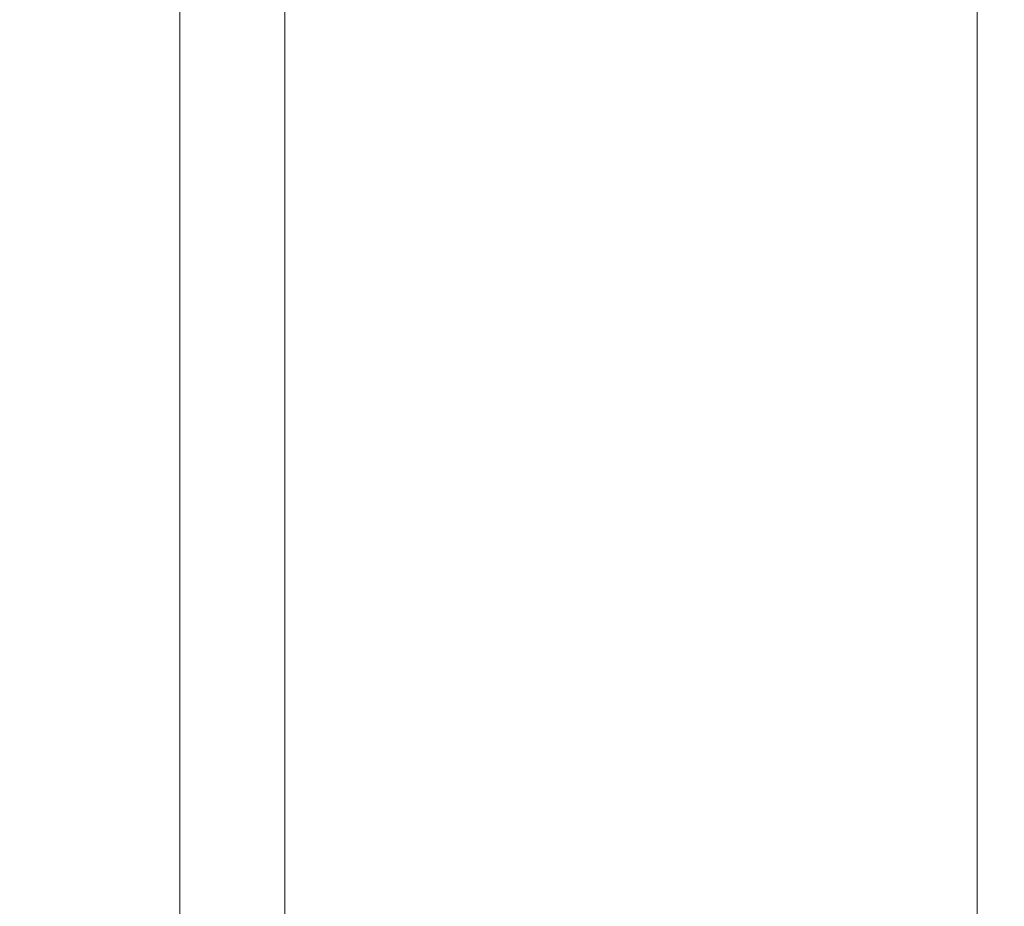
# Model space of a CAD drawing. Extents: x -180 to 180, y -570 to 0.
# Drawn here: x 130 to 180, y -419 to -374 of the extents above; entities that cross this region are included whole.
import ezdxf

# ---------------------------------------------------------------- set-up
doc = ezdxf.new("R2010")
doc.units = 0
doc.header["$LTSCALE"] = 500
doc.header["$MEASUREMENT"] = 0
doc.layers.add('CERAMIKA', color=254, linetype='Continuous')

msp = doc.modelspace()

# ---------------------------------------------------------------- linework, layer by layer
at = {"layer": 'CERAMIKA', "lineweight": 0}
for points, invisible_edges in [([(133.762, -355.302, 283.331), (132.707, -353.804, 276.722), (131.405, -373.141, 268.483), (132.707, -375.357, 276.722)], 15), ([(176.4, -374.009, 264.227), (176.878, -353.597, 268.342), (176.878, -374.442, 268.342), (176.4, -374.009, 264.227)], 15), ([(177.377, -354.001, 272.651), (177.377, -374.894, 272.651), (176.878, -374.442, 268.342), (176.878, -353.597, 268.342)], 15), ([(177.881, -354.408, 277.018), (177.881, -375.35, 277.018), (177.377, -374.894, 272.651), (177.377, -354.001, 272.651)], 15), ([(177.881, -354.408, 277.018), (178.372, -354.806, 281.306), (178.372, -375.795, 281.306), (177.881, -375.35, 277.018)], 15), ([(178.372, -354.806, 281.306), (178.834, -355.18, 285.38), (178.834, -376.214, 285.38), (178.372, -375.795, 281.306)], 15), ([(134.707, -356.365, 288.51), (133.762, -355.302, 283.331), (132.707, -375.357, 276.722), (133.762, -377.015, 283.331)], 15), ([(178.834, -355.18, 285.38), (179.251, -355.517, 289.104), (179.251, -376.592, 289.104), (178.834, -376.214, 285.38)], 15), ([(179.251, -355.517, 289.104), (179.606, -355.804, 292.341), (179.606, -376.913, 292.341), (179.251, -376.592, 289.104)], 15), ([(179.606, -355.804, 292.341), (179.882, -356.027, 294.955), (179.606, -376.913, 292.341), (179.606, -355.804, 292.341)], 15), ([(135.681, -357.064, 292.458), (134.707, -356.365, 288.51), (133.762, -377.015, 283.331), (134.707, -378.19, 288.51)], 15), ([(156.552, -356.031, 93.705), (158.191, -357.516, 107.803), (158.191, -374.491, 107.803), (156.552, -372.87, 93.705)], 15), ([(179.449, -356.419, 299.773), (178.623, -356.493, 300.608), (178.623, -377.71, 300.608), (179.449, -377.615, 299.773)], 13), ([(179.449, -356.419, 299.773), (179.449, -377.615, 299.773), (179.882, -377.501, 298.6), (179.882, -356.324, 298.6)], 15), ([(179.882, -377.163, 294.955), (179.606, -376.913, 292.341), (179.882, -356.027, 294.955), (180, -356.197, 297.018)], 15), ([(180, -377.355, 297.018), (179.882, -377.163, 294.955), (180, -356.197, 297.018), (179.882, -356.324, 298.6)], 15), ([(180, -377.355, 297.018), (179.882, -356.324, 298.6), (179.882, -377.501, 298.6), (180, -377.355, 297.018)], 15), ([(162.02, -357.014, 302.111), (162.02, -378.529, 302.111), (166.091, -378.337, 302.095), (166.091, -356.894, 302.095)], 15), ([(166.091, -356.894, 302.095), (166.091, -378.337, 302.095), (169.809, -378.162, 301.981), (169.809, -356.785, 301.981)], 15), ([(169.809, -356.785, 301.981), (169.809, -378.162, 301.981), (172.996, -378.012, 301.79), (172.996, -356.691, 301.79)], 15), ([(175.475, -356.618, 301.545), (172.996, -356.691, 301.79), (172.996, -378.012, 301.79), (175.475, -377.896, 301.545)], 15), ([(177.325, -356.556, 301.175), (175.475, -356.618, 301.545), (175.475, -377.896, 301.545), (177.325, -377.799, 301.175)], 15), ([(178.623, -356.493, 300.608), (177.325, -356.556, 301.175), (177.325, -377.799, 301.175), (178.623, -377.71, 300.608)], 15), ([(135.681, -378.957, 292.458), (135.681, -357.064, 292.458), (134.707, -378.19, 288.51), (135.681, -378.957, 292.458)], 15), ([(135.681, -357.064, 292.458), (135.681, -378.957, 292.458), (136.819, -379.391, 295.377), (136.819, -357.467, 295.377)], 15), ([(149.468, -357.383, 301.353), (145.763, -357.493, 300.759), (145.763, -379.294, 300.759), (149.468, -379.119, 301.353)], 15), ([(153.531, -357.264, 301.762), (149.468, -357.383, 301.353), (149.468, -379.119, 301.353), (153.531, -378.928, 301.762)], 15), ([(157.774, -357.139, 302.007), (153.531, -357.264, 301.762), (153.531, -378.928, 301.762), (157.774, -378.728, 302.007)], 15), ([(157.774, -357.139, 302.007), (157.774, -378.728, 302.007), (162.02, -378.529, 302.111), (162.02, -357.014, 302.111)], 15), ([(136.819, -357.467, 295.377), (136.819, -379.391, 295.377), (138.259, -379.566, 297.467), (138.259, -357.642, 297.466)], 11), ([(138.259, -357.642, 297.466), (138.259, -379.566, 297.467), (140.138, -379.559, 298.926), (140.138, -357.659, 298.926)], 15), ([(140.138, -357.659, 298.926), (140.138, -379.559, 298.926), (142.594, -379.443, 299.957), (142.594, -357.586, 299.957)], 15), ([(145.763, -357.493, 300.759), (142.594, -357.586, 299.957), (142.594, -379.443, 299.957), (145.763, -379.294, 300.759)], 15), ([(158.191, -357.516, 107.803), (159.717, -358.898, 120.921), (159.717, -376, 120.921), (158.191, -374.491, 107.803)], 15), ([(159.717, -358.898, 120.921), (161.067, -360.12, 132.512), (161.067, -377.335, 132.512), (159.717, -376, 120.921)], 15), ([(162.174, -361.124, 142.028), (162.174, -378.43, 142.028), (161.067, -377.335, 132.512), (161.067, -360.12, 132.512)], 15), ([(163.083, -361.946, 149.83), (163.083, -379.329, 149.83), (162.174, -378.43, 142.028), (162.174, -361.124, 142.028)], 15), ([(163.833, -362.626, 156.278), (163.833, -380.071, 156.278), (163.083, -379.329, 149.83), (163.083, -361.946, 149.83)], 15), ([(140.027, -363.005, 0.572), (142.033, -362.83, 0.817), (142.033, -376.425, 0.817), (140.027, -376.675, 0.572)], 15), ([(143.572, -376.274, 1.397), (142.033, -376.425, 0.817), (142.033, -362.83, 0.817), (143.572, -362.732, 1.397)], 7), ([(144.75, -376.249, 2.594), (143.572, -376.274, 1.397), (143.572, -362.732, 1.397), (144.75, -362.741, 2.594)], 15), ([(145.673, -376.376, 4.688), (144.75, -376.249, 2.594), (144.75, -362.741, 2.594), (145.673, -362.882, 4.688)], 15), ([(145.673, -376.376, 4.688), (145.673, -362.882, 4.688), (146.445, -363.183, 7.96), (146.445, -376.684, 7.96)], 15), ([(164.468, -363.201, 161.732), (164.468, -380.699, 161.732), (163.833, -380.071, 156.278), (163.833, -362.626, 156.278)], 15), ([(134.297, -377.371, 0.238), (134.297, -363.492, 0.238), (137.447, -363.229, 0.381), (137.447, -376.996, 0.381)], 15), ([(137.447, -376.996, 0.381), (137.447, -363.229, 0.381), (140.027, -363.005, 0.572), (140.027, -376.675, 0.572)], 15), ([(146.445, -376.684, 7.96), (146.445, -363.183, 7.96), (147.175, -363.673, 12.691), (147.175, -377.199, 12.691)], 15), ([(164.468, -363.201, 161.732), (165.029, -363.71, 166.552), (165.029, -381.254, 166.552), (164.468, -380.699, 161.732)], 15), ([(126.299, -378.21, 0.068), (126.299, -364.079, 0.068), (130.58, -363.779, 0.136), (130.58, -377.781, 0.136)], 15), ([(130.58, -377.781, 0.136), (130.58, -363.779, 0.136), (134.297, -363.492, 0.238), (134.297, -377.371, 0.238)], 15), ([(147.175, -377.199, 12.691), (147.175, -363.673, 12.691), (147.966, -364.379, 19.162), (147.966, -377.949, 19.162)], 15), ([(165.029, -363.71, 166.552), (165.559, -364.189, 171.099), (165.558, -381.777, 171.099), (165.029, -381.254, 166.552)], 15), ([(147.966, -377.949, 19.162), (147.966, -364.379, 19.162), (148.927, -365.329, 27.655), (148.927, -378.961, 27.655)], 15), ([(165.559, -364.189, 171.099), (166.098, -364.678, 175.733), (166.098, -382.311, 175.733), (165.558, -381.777, 171.099)], 15), ([(166.098, -364.678, 175.733), (166.689, -365.213, 180.813), (166.689, -382.896, 180.813), (166.098, -382.311, 175.733)], 15), ([(150.161, -380.261, 38.449), (148.927, -378.961, 27.655), (148.927, -365.329, 27.655), (150.161, -366.549, 38.449)], 15), ([(167.375, -365.834, 186.701), (167.375, -383.574, 186.701), (166.689, -382.896, 180.813), (166.689, -365.213, 180.813)], 15), ([(168.129, -366.518, 193.184), (168.129, -384.32, 193.184), (167.375, -383.574, 186.701), (167.375, -365.834, 186.701)], 15), ([(151.605, -381.783, 50.998), (150.161, -380.261, 38.449), (150.161, -366.549, 38.449), (151.605, -367.978, 50.998)], 15), ([(168.929, -367.242, 200.054), (168.929, -385.111, 200.054), (168.129, -384.32, 193.184), (168.129, -366.518, 193.184)], 15), ([(169.749, -367.985, 207.099), (169.749, -385.922, 207.099), (168.929, -385.111, 200.054), (168.929, -367.242, 200.054)], 15), ([(153.195, -383.458, 64.755), (151.605, -381.783, 50.998), (151.605, -367.978, 50.998), (153.195, -369.55, 64.755)], 15), ([(169.749, -367.985, 207.099), (170.565, -368.724, 214.109), (170.565, -386.729, 214.109), (169.749, -385.922, 207.099)], 15), ([(170.565, -368.724, 214.109), (171.353, -369.437, 220.872), (171.353, -387.508, 220.872), (170.565, -386.729, 214.109)], 15), ([(154.865, -385.218, 79.173), (153.195, -383.458, 64.755), (153.195, -369.55, 64.755), (154.865, -371.202, 79.173)], 15), ([(171.353, -369.437, 220.872), (172.087, -370.102, 227.179), (172.087, -388.234, 227.179), (171.353, -387.508, 220.872)], 15), ([(129.719, -370.293, 258.413), (129.719, -389.344, 258.413), (131.405, -392.443, 268.483), (131.405, -373.141, 268.483)], 15), ([(172.087, -370.102, 227.179), (172.743, -370.697, 232.819), (172.743, -388.883, 232.819), (172.087, -388.234, 227.179)], 15), ([(173.298, -371.199, 237.581), (173.298, -389.431, 237.581), (172.743, -388.883, 232.819), (172.743, -370.697, 232.819)], 15), ([(154.865, -385.218, 79.173), (154.865, -371.202, 79.173), (156.552, -372.87, 93.705), (156.552, -386.996, 93.705)], 15), ([(173.298, -371.199, 237.581), (173.769, -371.626, 241.632), (173.298, -389.431, 237.581), (173.298, -371.199, 237.581)], 15), ([(173.769, -389.898, 241.632), (173.298, -389.431, 237.581), (173.769, -371.626, 241.632), (174.178, -371.997, 245.142)], 15), ([(174.178, -390.302, 245.142), (173.769, -389.898, 241.632), (174.178, -371.997, 245.142), (174.543, -372.327, 248.278)], 15), ([(174.178, -390.302, 245.142), (174.543, -372.327, 248.278), (174.543, -390.663, 248.278), (174.178, -390.302, 245.142)], 15), ([(174.543, -372.327, 248.278), (174.884, -372.636, 251.208), (174.884, -391, 251.208), (174.543, -390.663, 248.278)], 15), ([(156.552, -386.996, 93.705), (156.552, -372.87, 93.705), (158.191, -374.491, 107.803), (158.191, -388.723, 107.803)], 15), ([(174.884, -372.636, 251.208), (175.221, -372.941, 254.1), (175.221, -391.333, 254.1), (174.884, -391, 251.208)], 15), ([(131.405, -392.443, 268.483), (132.707, -375.357, 276.722), (131.405, -373.141, 268.483), (131.405, -392.443, 268.483)], 15), ([(175.221, -372.941, 254.1), (175.572, -373.26, 257.122), (175.572, -391.681, 257.122), (175.221, -391.333, 254.1)], 15), ([(175.572, -373.26, 257.122), (175.959, -373.61, 260.441), (175.959, -392.063, 260.441), (175.572, -391.681, 257.122)], 15), ([(175.959, -373.61, 260.441), (176.4, -374.009, 264.227), (175.959, -392.063, 260.441), (175.959, -373.61, 260.441)], 15), ([(176.4, -392.499, 264.227), (175.959, -392.063, 260.441), (176.4, -374.009, 264.227), (176.878, -374.442, 268.342)], 15), ([(158.191, -388.723, 107.803), (158.191, -374.491, 107.803), (159.717, -376, 120.921), (159.717, -390.331, 120.921)], 15), ([(176.4, -392.499, 264.227), (176.878, -374.442, 268.342), (176.878, -392.972, 268.342), (176.4, -392.499, 264.227)], 15), ([(177.377, -374.894, 272.651), (177.377, -393.466, 272.651), (176.878, -392.972, 268.342), (176.878, -374.442, 268.342)], 15), ([(133.762, -377.015, 283.331), (132.707, -375.357, 276.722), (131.405, -392.443, 268.483), (132.707, -394.854, 276.722)], 15), ([(177.881, -375.35, 277.018), (177.881, -393.964, 277.018), (177.377, -393.466, 272.651), (177.377, -374.894, 272.651)], 15), ([(177.881, -375.35, 277.018), (178.372, -375.795, 281.306), (178.372, -394.45, 281.306), (177.881, -393.964, 277.018)], 15), ([(178.372, -375.795, 281.306), (178.834, -376.214, 285.38), (178.834, -394.907, 285.38), (178.372, -394.45, 281.306)], 15), ([(143.572, -387.608, 1.397), (142.033, -387.825, 0.817), (142.033, -376.425, 0.817), (143.572, -376.274, 1.397)], 7), ([(144.75, -387.54, 2.594), (143.572, -387.608, 1.397), (143.572, -376.274, 1.397), (144.75, -376.249, 2.594)], 15), ([(145.673, -387.646, 4.688), (144.75, -387.54, 2.594), (144.75, -376.249, 2.594), (145.673, -376.376, 4.688)], 15), ([(159.717, -390.331, 120.921), (159.717, -376, 120.921), (161.067, -377.335, 132.512), (161.067, -391.753, 132.512)], 15), ([(178.834, -376.214, 285.38), (179.251, -376.592, 289.104), (179.251, -395.319, 289.104), (178.834, -394.907, 285.38)], 15), ([(137.447, -388.598, 0.381), (137.447, -376.996, 0.381), (140.027, -376.675, 0.572), (140.027, -388.163, 0.572)], 15), ([(142.033, -387.825, 0.817), (140.027, -388.163, 0.572), (140.027, -376.675, 0.572), (142.033, -376.425, 0.817)], 15), ([(145.673, -387.646, 4.688), (145.673, -376.376, 4.688), (146.445, -376.684, 7.96), (146.445, -387.952, 7.96)], 15), ([(146.445, -387.952, 7.96), (146.445, -376.684, 7.96), (147.175, -377.199, 12.691), (147.175, -388.482, 12.691)], 15), ([(179.251, -376.592, 289.104), (179.606, -376.913, 292.341), (179.606, -395.67, 292.341), (179.251, -395.319, 289.104)], 15), ([(134.707, -378.19, 288.51), (133.762, -377.015, 283.331), (132.707, -394.854, 276.722), (133.762, -396.656, 283.331)], 15), ([(134.297, -389.106, 0.238), (134.297, -377.371, 0.238), (137.447, -376.996, 0.381), (137.447, -388.598, 0.381)], 15), ([(147.175, -388.482, 12.691), (147.175, -377.199, 12.691), (147.966, -377.949, 19.162), (147.966, -389.264, 19.162)], 15), ([(162.174, -392.92, 142.028), (161.067, -391.753, 132.512), (161.067, -377.335, 132.512), (162.174, -378.43, 142.028)], 15), ([(179.606, -376.913, 292.341), (179.882, -377.163, 294.955), (179.606, -395.67, 292.341), (179.606, -376.913, 292.341)], 15), ([(179.882, -395.943, 294.955), (179.606, -395.67, 292.341), (179.882, -377.163, 294.955), (180, -377.355, 297.018)], 15), ([(180, -396.154, 297.018), (179.882, -395.943, 294.955), (180, -377.355, 297.018), (179.882, -377.501, 298.6)], 15), ([(126.299, -390.242, 0.068), (126.299, -378.21, 0.068), (130.58, -377.781, 0.136), (130.58, -389.662, 0.136)], 15), ([(130.58, -389.662, 0.136), (130.58, -377.781, 0.136), (134.297, -377.371, 0.238), (134.297, -389.106, 0.238)], 15), ([(177.325, -377.799, 301.175), (175.475, -377.896, 301.545), (175.475, -396.838, 301.545), (177.325, -396.697, 301.175)], 15), ([(178.623, -377.71, 300.608), (177.325, -377.799, 301.175), (177.325, -396.697, 301.175), (178.623, -396.574, 300.608)], 15), ([(179.449, -377.615, 299.773), (178.623, -377.71, 300.608), (178.623, -396.574, 300.608), (179.449, -396.453, 299.773)], 13), ([(179.449, -377.615, 299.773), (179.449, -396.453, 299.773), (179.882, -396.318, 298.6), (179.882, -377.501, 298.6)], 15), ([(180, -396.154, 297.018), (179.882, -377.501, 298.6), (179.882, -396.318, 298.6), (180, -396.154, 297.018)], 15), ([(135.681, -378.957, 292.458), (134.707, -378.19, 288.51), (133.762, -396.656, 283.331), (134.707, -397.929, 288.51)], 15), ([(147.966, -389.264, 19.162), (147.966, -377.949, 19.162), (148.927, -378.961, 27.655), (148.927, -390.322, 27.655)], 15), ([(162.02, -378.529, 302.111), (162.02, -397.787, 302.111), (166.091, -397.5, 302.095), (166.091, -378.337, 302.095)], 15), ([(166.091, -378.337, 302.095), (166.091, -397.5, 302.095), (169.809, -397.238, 301.981), (169.809, -378.162, 301.981)], 15), ([(169.809, -378.162, 301.981), (169.809, -397.238, 301.981), (172.996, -397.013, 301.79), (172.996, -378.012, 301.79)], 15), ([(175.475, -377.896, 301.545), (172.996, -378.012, 301.79), (172.996, -397.013, 301.79), (175.475, -396.838, 301.545)], 15), ([(157.774, -378.728, 302.007), (153.531, -378.928, 301.762), (153.531, -398.386, 301.762), (157.774, -398.087, 302.007)], 15), ([(157.774, -378.728, 302.007), (157.774, -398.087, 302.007), (162.02, -397.787, 302.111), (162.02, -378.529, 302.111)], 15), ([(163.083, -393.877, 149.83), (162.174, -392.92, 142.028), (162.174, -378.43, 142.028), (163.083, -379.329, 149.83)], 15), ([(135.681, -398.754, 292.458), (135.681, -378.957, 292.458), (134.707, -397.929, 288.51), (135.681, -398.754, 292.458)], 15), ([(135.681, -378.957, 292.458), (135.681, -398.754, 292.458), (136.819, -399.21, 295.377), (136.819, -379.391, 295.377)], 15), ([(145.763, -379.294, 300.759), (142.594, -379.443, 299.957), (142.594, -399.158, 299.957), (145.763, -398.934, 300.759)], 15), ([(149.468, -379.119, 301.353), (145.763, -379.294, 300.759), (145.763, -398.934, 300.759), (149.468, -398.673, 301.353)], 15), ([(150.161, -391.683, 38.449), (148.927, -390.322, 27.655), (148.927, -378.961, 27.655), (150.161, -380.261, 38.449)], 15), ([(153.531, -378.928, 301.762), (149.468, -379.119, 301.353), (149.468, -398.673, 301.353), (153.531, -398.386, 301.762)], 15), ([(163.833, -394.668, 156.278), (163.083, -393.877, 149.83), (163.083, -379.329, 149.83), (163.833, -380.071, 156.278)], 15), ([(136.819, -379.391, 295.377), (136.819, -399.21, 295.377), (138.259, -399.376, 297.467), (138.259, -379.566, 297.467)], 15), ([(138.259, -379.566, 297.467), (138.259, -399.376, 297.467), (140.138, -399.332, 298.926), (140.138, -379.559, 298.926)], 14), ([(140.138, -379.559, 298.926), (140.138, -399.332, 298.926), (142.594, -399.158, 299.957), (142.594, -379.443, 299.957)], 15), ([(151.605, -393.275, 50.998), (150.161, -391.683, 38.449), (150.161, -380.261, 38.449), (151.605, -381.783, 50.998)], 15), ([(164.468, -395.337, 161.732), (163.833, -394.668, 156.278), (163.833, -380.071, 156.278), (164.468, -380.699, 161.732)], 15), ([(164.468, -395.337, 161.732), (164.468, -380.699, 161.732), (165.029, -381.254, 166.552), (165.029, -395.928, 166.552)], 15), ([(165.029, -395.928, 166.552), (165.029, -381.254, 166.552), (165.558, -381.777, 171.099), (165.559, -396.486, 171.099)], 15), ([(153.195, -395.027, 64.755), (151.605, -393.275, 50.998), (151.605, -381.783, 50.998), (153.195, -383.458, 64.755)], 15), ([(165.559, -396.486, 171.099), (165.558, -381.777, 171.099), (166.098, -382.311, 175.733), (166.098, -397.054, 175.733)], 15), ([(166.098, -397.054, 175.733), (166.098, -382.311, 175.733), (166.689, -382.896, 180.813), (166.689, -397.677, 180.813)], 15), ([(167.375, -398.399, 186.701), (166.689, -397.677, 180.813), (166.689, -382.896, 180.813), (167.375, -383.574, 186.701)], 15), ([(154.865, -396.868, 79.173), (153.195, -395.027, 64.755), (153.195, -383.458, 64.755), (154.865, -385.218, 79.173)], 15), ([(168.129, -399.195, 193.184), (167.375, -398.399, 186.701), (167.375, -383.574, 186.701), (168.129, -384.32, 193.184)], 15), ([(168.929, -400.037, 200.054), (168.129, -399.195, 193.184), (168.129, -384.32, 193.184), (168.929, -385.111, 200.054)], 15), ([(154.865, -396.868, 79.173), (154.865, -385.218, 79.173), (156.552, -386.996, 93.705), (156.552, -398.727, 93.705)], 15), ([(169.749, -400.901, 207.099), (168.929, -400.037, 200.054), (168.929, -385.111, 200.054), (169.749, -385.922, 207.099)], 15), ([(169.749, -400.901, 207.099), (169.749, -385.922, 207.099), (170.565, -386.729, 214.109), (170.565, -401.761, 214.109)], 15), ([(170.565, -401.761, 214.109), (170.565, -386.729, 214.109), (171.353, -387.508, 220.872), (171.353, -402.591, 220.872)], 15), ([(156.552, -398.727, 93.705), (156.552, -386.996, 93.705), (158.191, -388.723, 107.803), (158.191, -400.534, 107.803)], 15), ([(143.572, -397.027, 1.397), (142.033, -397.316, 0.817), (140.027, -388.163, 0.572), (142.033, -387.825, 0.817)], 15), ([(143.572, -387.608, 1.397), (143.572, -397.027, 1.397), (142.033, -387.825, 0.817), (143.572, -387.608, 1.397)], 14), ([(144.75, -396.909, 2.594), (143.572, -397.027, 1.397), (143.572, -387.608, 1.397), (144.75, -387.54, 2.594)], 15), ([(145.673, -396.986, 4.688), (144.75, -396.909, 2.594), (144.75, -387.54, 2.594), (145.673, -387.646, 4.688)], 15), ([(145.673, -396.986, 4.688), (145.673, -387.646, 4.688), (146.445, -387.952, 7.96), (146.445, -397.282, 7.96)], 15), ([(171.353, -402.591, 220.872), (171.353, -387.508, 220.872), (172.087, -388.234, 227.179), (172.087, -403.364, 227.179)], 15), ([(137.447, -398.318, 0.381), (137.447, -388.598, 0.381), (140.027, -388.163, 0.572), (140.027, -397.754, 0.572)], 15), ([(140.027, -388.163, 0.572), (142.033, -397.316, 0.817), (140.027, -397.754, 0.572), (140.027, -388.163, 0.572)], 15), ([(146.445, -397.282, 7.96), (146.445, -387.952, 7.96), (147.175, -388.482, 12.691), (147.175, -397.82, 12.691)], 15), ([(172.087, -403.364, 227.179), (172.087, -388.234, 227.179), (172.743, -388.883, 232.819), (172.743, -404.056, 232.819)], 15), ([(134.297, -398.975, 0.238), (134.297, -389.106, 0.238), (137.447, -388.598, 0.381), (137.447, -398.318, 0.381)], 15), ([(147.175, -397.82, 12.691), (147.175, -388.482, 12.691), (147.966, -389.264, 19.162), (147.966, -398.623, 19.162)], 15), ([(158.191, -400.534, 107.803), (158.191, -388.723, 107.803), (159.717, -390.331, 120.921), (159.717, -402.216, 120.921)], 15), ([(130.58, -399.695, 0.136), (130.58, -389.662, 0.136), (134.297, -389.106, 0.238), (134.297, -398.975, 0.238)], 15), ([(147.966, -398.623, 19.162), (147.966, -389.264, 19.162), (148.927, -390.322, 27.655), (148.927, -399.714, 27.655)], 15), ([(173.298, -404.64, 237.581), (172.743, -404.056, 232.819), (172.743, -388.883, 232.819), (173.298, -389.431, 237.581)], 15), ([(126.299, -400.446, 0.068), (126.299, -390.242, 0.068), (130.58, -389.662, 0.136), (130.58, -399.695, 0.136)], 15), ([(129.719, -405.665, 258.413), (131.405, -408.979, 268.483), (131.405, -392.443, 268.483), (129.719, -389.344, 258.413)], 15), ([(173.769, -405.137, 241.632), (173.298, -404.64, 237.581), (173.298, -389.431, 237.581), (173.769, -389.898, 241.632)], 15), ([(150.161, -401.118, 38.449), (148.927, -399.714, 27.655), (148.927, -390.322, 27.655), (150.161, -391.683, 38.449)], 15), ([(174.178, -405.568, 245.142), (173.769, -405.137, 241.632), (173.769, -389.898, 241.632), (174.178, -390.302, 245.142)], 15), ([(174.543, -405.952, 248.278), (174.178, -405.568, 245.142), (174.178, -390.302, 245.142), (174.543, -390.663, 248.278)], 15), ([(159.717, -402.216, 120.921), (159.717, -390.331, 120.921), (161.067, -391.753, 132.512), (161.067, -403.703, 132.512)], 15), ([(174.884, -391, 251.208), (174.543, -405.952, 248.278), (174.543, -390.663, 248.278), (174.884, -391, 251.208)], 15), ([(174.884, -391, 251.208), (175.221, -391.333, 254.1), (174.884, -406.312, 251.208), (174.543, -405.952, 248.278)], 15), ([(151.605, -402.76, 50.998), (150.161, -401.118, 38.449), (150.161, -391.683, 38.449), (151.605, -393.275, 50.998)], 15), ([(162.174, -404.924, 142.028), (161.067, -403.703, 132.512), (161.067, -391.753, 132.512), (162.174, -392.92, 142.028)], 15), ([(175.221, -391.333, 254.1), (175.572, -391.681, 257.122), (175.221, -406.667, 254.1), (174.884, -406.312, 251.208)], 15), ([(175.572, -391.681, 257.122), (175.959, -392.063, 260.441), (175.572, -407.037, 257.122), (175.221, -406.667, 254.1)], 15), ([(175.959, -407.444, 260.441), (175.572, -407.037, 257.122), (175.959, -392.063, 260.441), (175.959, -407.444, 260.441)], 15), ([(176.4, -407.909, 264.227), (175.959, -407.444, 260.441), (175.959, -392.063, 260.441), (176.4, -392.499, 264.227)], 15), ([(132.707, -411.556, 276.722), (132.707, -394.854, 276.722), (131.405, -392.443, 268.483), (131.405, -408.979, 268.483)], 15), ([(176.878, -408.413, 268.342), (176.4, -407.909, 264.227), (176.4, -392.499, 264.227), (176.878, -392.972, 268.342)], 15), ([(153.195, -404.567, 64.755), (151.605, -402.76, 50.998), (151.605, -393.275, 50.998), (153.195, -395.027, 64.755)], 15), ([(163.083, -405.925, 149.83), (162.174, -404.924, 142.028), (162.174, -392.92, 142.028), (163.083, -393.877, 149.83)], 15), ([(177.377, -408.939, 272.651), (176.878, -408.413, 268.342), (176.878, -392.972, 268.342), (177.377, -393.466, 272.651)], 15), ([(177.881, -409.469, 277.018), (177.377, -408.939, 272.651), (177.377, -393.466, 272.651), (177.881, -393.964, 277.018)], 15), ([(163.833, -406.752, 156.278), (163.083, -405.925, 149.83), (163.083, -393.877, 149.83), (163.833, -394.668, 156.278)], 15), ([(177.881, -409.469, 277.018), (177.881, -393.964, 277.018), (178.372, -394.45, 281.306), (178.372, -409.987, 281.306)], 15), ([(164.468, -407.452, 161.732), (163.833, -406.752, 156.278), (163.833, -394.668, 156.278), (164.468, -395.337, 161.732)], 15), ([(178.372, -409.987, 281.306), (178.372, -394.45, 281.306), (178.834, -394.907, 285.38), (178.834, -410.474, 285.38)], 15), ([(133.762, -413.481, 283.331), (133.762, -396.656, 283.331), (132.707, -394.854, 276.722), (132.707, -411.556, 276.722)], 15), ([(154.865, -406.466, 79.173), (153.195, -404.567, 64.755), (153.195, -395.027, 64.755), (154.865, -396.868, 79.173)], 15), ([(178.834, -410.474, 285.38), (178.834, -394.907, 285.38), (179.251, -395.319, 289.104), (179.251, -410.913, 289.104)], 15), ([(164.468, -407.452, 161.732), (164.468, -395.337, 161.732), (165.029, -395.928, 166.552), (165.029, -408.071, 166.552)], 15), ([(179.251, -410.913, 289.104), (179.251, -395.319, 289.104), (179.606, -395.67, 292.341), (179.606, -411.287, 292.341)], 15), ([(179.882, -411.578, 294.955), (179.606, -411.287, 292.341), (179.606, -395.67, 292.341), (179.882, -395.943, 294.955)], 15), ([(165.029, -408.071, 166.552), (165.029, -395.928, 166.552), (165.559, -396.486, 171.099), (165.558, -408.654, 171.099)], 15), ([(180, -411.805, 297.018), (179.882, -411.578, 294.955), (179.882, -395.943, 294.955), (180, -396.154, 297.018)], 15), ([(179.882, -411.987, 298.6), (180, -411.805, 297.018), (180, -396.154, 297.018), (179.882, -396.318, 298.6)], 15), ([(134.707, -414.837, 288.51), (134.707, -397.929, 288.51), (133.762, -396.656, 283.331), (133.762, -413.481, 283.331)], 15), ([(165.558, -408.654, 171.099), (165.559, -396.486, 171.099), (166.098, -397.054, 175.733), (166.098, -409.249, 175.733)], 15), ([(177.325, -412.461, 301.175), (177.325, -396.697, 301.175), (175.475, -396.838, 301.545), (175.475, -412.659, 301.545)], 15), ([(178.623, -412.296, 300.608), (178.623, -396.574, 300.608), (177.325, -396.697, 301.175), (177.325, -412.461, 301.175)], 14), ([(179.449, -412.144, 299.773), (179.449, -396.453, 299.773), (178.623, -396.574, 300.608), (178.623, -412.296, 300.608)], 15), ([(179.449, -412.144, 299.773), (179.882, -411.987, 298.6), (179.882, -396.318, 298.6), (179.449, -396.453, 299.773)], 15), ([(143.572, -397.027, 1.397), (143.572, -404.82, 1.397), (142.033, -397.316, 0.817), (143.572, -397.027, 1.397)], 14), ([(144.75, -404.647, 2.594), (143.572, -404.82, 1.397), (143.572, -397.027, 1.397), (144.75, -396.909, 2.594)], 15), ([(145.673, -404.691, 4.688), (144.75, -404.647, 2.594), (144.75, -396.909, 2.594), (145.673, -396.986, 4.688)], 15), ([(145.673, -404.691, 4.688), (145.673, -396.986, 4.688), (146.445, -397.282, 7.96), (146.445, -404.972, 7.96)], 15), ([(146.445, -404.972, 7.96), (146.445, -397.282, 7.96), (147.175, -397.82, 12.691), (147.175, -405.51, 12.691)], 15), ([(154.865, -406.466, 79.173), (154.865, -396.868, 79.173), (156.552, -398.727, 93.705), (156.552, -408.384, 93.705)], 15), ([(166.091, -413.604, 302.095), (169.809, -413.23, 301.981), (169.809, -397.238, 301.981), (166.091, -397.5, 302.095)], 15), ([(166.098, -409.249, 175.733), (166.098, -397.054, 175.733), (166.689, -397.677, 180.813), (166.689, -409.901, 180.813)], 15), ([(169.809, -413.23, 301.981), (172.996, -412.908, 301.79), (172.996, -397.013, 301.79), (169.809, -397.238, 301.981)], 15), ([(175.475, -412.659, 301.545), (175.475, -396.838, 301.545), (172.996, -397.013, 301.79), (172.996, -412.908, 301.79)], 15), ([(137.447, -406.438, 0.381), (137.447, -398.318, 0.381), (140.027, -397.754, 0.572), (140.027, -405.736, 0.572)], 15), ([(143.572, -404.82, 1.397), (142.033, -405.19, 0.817), (140.027, -397.754, 0.572), (142.033, -397.316, 0.817)], 15), ([(140.027, -397.754, 0.572), (142.033, -405.19, 0.817), (140.027, -405.736, 0.572), (140.027, -397.754, 0.572)], 15), ([(157.774, -414.442, 302.007), (162.02, -414.014, 302.111), (162.02, -397.787, 302.111), (157.774, -398.087, 302.007)], 15), ([(162.02, -414.014, 302.111), (166.091, -413.604, 302.095), (166.091, -397.5, 302.095), (162.02, -397.787, 302.111)], 15), ([(167.375, -410.656, 186.701), (166.689, -409.901, 180.813), (166.689, -397.677, 180.813), (167.375, -398.399, 186.701)], 15), ([(135.681, -415.706, 292.458), (135.681, -398.754, 292.458), (134.707, -397.929, 288.51), (134.707, -414.837, 288.51)], 15), ([(147.175, -405.51, 12.691), (147.175, -397.82, 12.691), (147.966, -398.623, 19.162), (147.966, -406.325, 19.162)], 15), ([(157.774, -414.442, 302.007), (157.774, -398.087, 302.007), (153.531, -398.386, 301.762), (153.531, -414.87, 301.762)], 15), ([(134.297, -407.256, 0.238), (134.297, -398.975, 0.238), (137.447, -398.318, 0.381), (137.447, -406.438, 0.381)], 15), ([(135.681, -415.706, 292.458), (136.819, -416.171, 295.377), (136.819, -399.21, 295.377), (135.681, -398.754, 292.458)], 15), ([(149.468, -415.28, 301.353), (149.468, -398.673, 301.353), (145.763, -398.934, 300.759), (145.763, -415.653, 300.759)], 15), ([(147.966, -406.325, 19.162), (147.966, -398.623, 19.162), (148.927, -399.714, 27.655), (148.927, -407.439, 27.655)], 15), ([(153.531, -414.87, 301.762), (153.531, -398.386, 301.762), (149.468, -398.673, 301.353), (149.468, -415.28, 301.353)], 15), ([(156.552, -408.384, 93.705), (156.552, -398.727, 93.705), (158.191, -400.534, 107.803), (158.191, -410.247, 107.803)], 15), ([(168.129, -411.488, 193.184), (167.375, -410.656, 186.701), (167.375, -398.399, 186.701), (168.129, -399.195, 193.184)], 15), ([(130.58, -408.153, 0.136), (130.58, -399.695, 0.136), (134.297, -398.975, 0.238), (134.297, -407.256, 0.238)], 15), ([(136.819, -416.171, 295.377), (138.259, -416.315, 297.467), (138.259, -399.376, 297.467), (136.819, -399.21, 295.377)], 15), ([(140.138, -416.221, 298.926), (142.594, -415.973, 299.957), (142.594, -399.158, 299.957), (140.138, -399.332, 298.926)], 15), ([(145.763, -415.653, 300.759), (145.763, -398.934, 300.759), (142.594, -399.158, 299.957), (142.594, -415.973, 299.957)], 15), ([(168.929, -412.369, 200.054), (168.129, -411.488, 193.184), (168.129, -399.195, 193.184), (168.929, -400.037, 200.054)], 15), ([(126.299, -409.089, 0.068), (126.299, -400.446, 0.068), (130.58, -399.695, 0.136), (130.58, -408.153, 0.136)], 15), ([(138.259, -416.315, 297.467), (140.138, -416.221, 298.926), (140.138, -399.332, 298.926), (138.259, -399.376, 297.467)], 7), ([(150.161, -408.871, 38.449), (148.927, -407.439, 27.655), (148.927, -399.714, 27.655), (150.161, -401.118, 38.449)], 15), ([(169.749, -413.273, 207.099), (168.929, -412.369, 200.054), (168.929, -400.037, 200.054), (169.749, -400.901, 207.099)], 15), ([(158.191, -410.247, 107.803), (158.191, -400.534, 107.803), (159.717, -402.216, 120.921), (159.717, -411.982, 120.921)], 15), ([(151.605, -410.546, 50.998), (150.161, -408.871, 38.449), (150.161, -401.118, 38.449), (151.605, -402.76, 50.998)], 15), ([(169.749, -413.273, 207.099), (169.749, -400.901, 207.099), (170.565, -401.761, 214.109), (170.565, -414.173, 214.109)], 15), ([(170.565, -414.173, 214.109), (170.565, -401.761, 214.109), (171.353, -402.591, 220.872), (171.353, -415.041, 220.872)], 15), ([(159.717, -411.982, 120.921), (159.717, -402.216, 120.921), (161.067, -403.703, 132.512), (161.067, -413.516, 132.512)], 15), ([(153.195, -412.39, 64.755), (151.605, -410.546, 50.998), (151.605, -402.76, 50.998), (153.195, -404.567, 64.755)], 15), ([(171.353, -415.041, 220.872), (171.353, -402.591, 220.872), (172.087, -403.364, 227.179), (172.087, -415.85, 227.179)], 15), ([(162.174, -414.775, 142.028), (161.067, -413.516, 132.512), (161.067, -403.703, 132.512), (162.174, -404.924, 142.028)], 15), ([(172.087, -415.85, 227.179), (172.087, -403.364, 227.179), (172.743, -404.056, 232.819), (172.743, -416.573, 232.819)], 15), ([(173.298, -417.184, 237.581), (172.743, -416.573, 232.819), (172.743, -404.056, 232.819), (173.298, -404.64, 237.581)], 15), ([(144.75, -404.647, 2.594), (144.75, -411.048, 2.594), (143.572, -411.281, 1.397), (143.572, -404.82, 1.397)], 11), ([(145.673, -404.691, 4.688), (145.673, -411.055, 4.688), (144.75, -411.048, 2.594), (144.75, -404.647, 2.594)], 15), ([(145.673, -404.691, 4.688), (146.445, -404.972, 7.96), (146.445, -411.316, 7.96), (145.673, -411.055, 4.688)], 15), ([(154.865, -414.328, 79.173), (153.195, -412.39, 64.755), (153.195, -404.567, 64.755), (154.865, -406.466, 79.173)], 15), ([(173.769, -417.704, 241.632), (173.298, -417.184, 237.581), (173.298, -404.64, 237.581), (173.769, -405.137, 241.632)], 15), ([(142.033, -405.19, 0.817), (142.033, -411.735, 0.817), (140.027, -412.393, 0.572), (140.027, -405.736, 0.572)], 15), ([(143.572, -404.82, 1.397), (143.572, -411.281, 1.397), (142.033, -411.735, 0.817), (142.033, -405.19, 0.817)], 15), ([(146.445, -404.972, 7.96), (147.175, -405.51, 12.691), (147.175, -411.849, 12.691), (146.445, -411.316, 7.96)], 15), ([(163.083, -415.808, 149.83), (162.174, -414.775, 142.028), (162.174, -404.924, 142.028), (163.083, -405.925, 149.83)], 15), ([(174.178, -418.155, 245.142), (173.769, -417.704, 241.632), (173.769, -405.137, 241.632), (174.178, -405.568, 245.142)], 15), ([(129.717, -419.565, 258.413), (131.401, -423.061, 268.483), (131.405, -408.979, 268.483), (129.719, -405.665, 258.413)], 15), ([(140.027, -412.393, 0.572), (137.447, -406.438, 0.381), (140.027, -405.736, 0.572), (140.027, -412.393, 0.572)], 15), ([(147.175, -405.51, 12.691), (147.966, -406.325, 19.162), (147.966, -412.671, 19.162), (147.175, -411.849, 12.691)], 15), ([(174.543, -418.557, 248.278), (174.178, -418.155, 245.142), (174.178, -405.568, 245.142), (174.543, -405.952, 248.278)], 15), ([(163.833, -416.661, 156.278), (163.083, -415.808, 149.83), (163.083, -405.925, 149.83), (163.833, -406.752, 156.278)], 15), ([(174.884, -406.312, 251.208), (174.543, -418.557, 248.278), (174.543, -405.952, 248.278), (174.884, -406.312, 251.208)], 15), ([(134.297, -407.256, 0.238), (137.447, -406.438, 0.381), (140.027, -412.393, 0.572), (137.447, -413.24, 0.381)], 15), ([(147.966, -406.325, 19.162), (148.927, -407.439, 27.655), (148.927, -413.798, 27.655), (147.966, -412.671, 19.162)], 15), ([(154.865, -414.328, 79.173), (154.865, -406.466, 79.173), (156.552, -408.384, 93.705), (156.552, -416.285, 93.705)], 15), ([(164.468, -417.383, 161.732), (163.833, -416.661, 156.278), (163.833, -406.752, 156.278), (164.468, -407.452, 161.732)], 15), ([(174.884, -406.312, 251.208), (175.221, -406.667, 254.1), (174.884, -418.933, 251.208), (174.543, -418.557, 248.278)], 15), ([(175.221, -406.667, 254.1), (175.572, -407.037, 257.122), (175.221, -419.304, 254.1), (174.884, -418.933, 251.208)], 15), ([(130.58, -408.153, 0.136), (134.297, -407.256, 0.238), (137.447, -413.24, 0.381), (134.297, -414.229, 0.238)], 15), ([(175.572, -419.692, 257.122), (175.221, -419.304, 254.1), (175.572, -407.037, 257.122), (175.572, -419.692, 257.122)], 15), ([(175.572, -419.692, 257.122), (175.572, -407.037, 257.122), (175.959, -407.444, 260.441), (175.959, -420.118, 260.441)], 15), ([(150.161, -408.871, 38.449), (150.161, -415.247, 38.449), (148.927, -413.798, 27.655), (148.927, -407.439, 27.655)], 15), ([(164.468, -417.383, 161.732), (164.468, -407.452, 161.732), (165.029, -408.071, 166.552), (165.029, -418.021, 166.552)], 15), ([(176.4, -420.603, 264.227), (175.959, -420.118, 260.441), (175.959, -407.444, 260.441), (176.4, -407.909, 264.227)], 15), ([(126.299, -409.089, 0.068), (130.58, -408.153, 0.136), (130.58, -415.311, 0.136), (126.299, -416.44, 0.068)], 15), ([(130.58, -415.311, 0.136), (130.58, -408.153, 0.136), (134.297, -414.229, 0.238), (130.58, -415.311, 0.136)], 15), ([(165.029, -418.021, 166.552), (165.029, -408.071, 166.552), (165.558, -408.654, 171.099), (165.559, -418.623, 171.099)], 15), ([(176.878, -421.13, 268.342), (176.4, -420.603, 264.227), (176.4, -407.909, 264.227), (176.878, -408.413, 268.342)], 15), ([(156.552, -416.285, 93.705), (156.552, -408.384, 93.705), (158.191, -410.247, 107.803), (158.191, -418.186, 107.803)], 15), ([(165.559, -418.623, 171.099), (165.558, -408.654, 171.099), (166.098, -409.249, 175.733), (166.098, -419.236, 175.733)], 15), ([(177.377, -421.681, 272.651), (176.878, -421.13, 268.342), (176.878, -408.413, 268.342), (177.377, -408.939, 272.651)], 15), ([(132.701, -425.781, 276.722), (132.707, -411.556, 276.722), (131.405, -408.979, 268.483), (131.401, -423.061, 268.483)], 15), ([(151.605, -410.546, 50.998), (151.605, -416.942, 50.998), (150.161, -415.247, 38.449), (150.161, -408.871, 38.449)], 15), ([(166.098, -419.236, 175.733), (166.098, -409.249, 175.733), (166.689, -409.901, 180.813), (166.689, -419.908, 180.813)], 15), ([(177.881, -422.236, 277.018), (177.377, -421.681, 272.651), (177.377, -408.939, 272.651), (177.881, -409.469, 277.018)], 15), ([(177.881, -422.236, 277.018), (177.881, -409.469, 277.018), (178.372, -409.987, 281.306), (178.372, -422.777, 281.306)], 15), ([(158.191, -418.186, 107.803), (158.191, -410.247, 107.803), (159.717, -411.982, 120.921), (159.717, -419.956, 120.921)], 15), ([(167.375, -420.688, 186.701), (166.689, -419.908, 180.813), (166.689, -409.901, 180.813), (167.375, -410.656, 186.701)], 15), ([(178.372, -422.777, 281.306), (178.372, -409.987, 281.306), (178.834, -410.474, 285.38), (178.834, -423.287, 285.38)], 15), ([(153.195, -412.39, 64.755), (153.195, -418.808, 64.755), (151.605, -416.942, 50.998), (151.605, -410.546, 50.998)], 15), ([(168.129, -421.546, 193.184), (167.375, -420.688, 186.701), (167.375, -410.656, 186.701), (168.129, -411.488, 193.184)], 15), ([(178.834, -423.287, 285.38), (178.834, -410.474, 285.38), (179.251, -410.913, 289.104), (179.251, -423.746, 289.104)], 15), ([(144.75, -411.048, 2.594), (144.75, -416.406, 2.594), (143.572, -416.7, 1.397), (143.572, -411.281, 1.397)], 15), ([(145.673, -411.055, 4.688), (145.673, -416.373, 4.688), (144.75, -416.406, 2.594), (144.75, -411.048, 2.594)], 15), ([(145.673, -411.055, 4.688), (146.445, -411.316, 7.96), (146.445, -416.612, 7.96), (145.673, -416.373, 4.688)], 15), ([(179.251, -423.746, 289.104), (179.251, -410.913, 289.104), (179.606, -411.287, 292.341), (179.606, -424.137, 292.341)], 15), ([(133.755, -427.81, 283.331), (133.762, -413.481, 283.331), (132.707, -411.556, 276.722), (132.701, -425.781, 276.722)], 15), ([(142.033, -411.735, 0.817), (142.033, -417.24, 0.817), (140.027, -418.014, 0.572), (140.027, -412.393, 0.572)], 15), ([(143.572, -411.281, 1.397), (143.572, -416.7, 1.397), (142.033, -417.24, 0.817), (142.033, -411.735, 0.817)], 14), ([(146.445, -411.316, 7.96), (147.175, -411.849, 12.691), (147.175, -417.136, 12.691), (146.445, -416.612, 7.96)], 15), ([(168.929, -422.455, 200.054), (168.129, -421.546, 193.184), (168.129, -411.488, 193.184), (168.929, -412.369, 200.054)], 15), ([(179.882, -424.441, 294.955), (179.606, -424.137, 292.341), (179.606, -411.287, 292.341), (179.882, -411.578, 294.955)], 15), ([(180, -424.681, 297.018), (179.882, -424.441, 294.955), (179.882, -411.578, 294.955), (180, -411.805, 297.018)], 15), ([(147.175, -411.849, 12.691), (147.966, -412.671, 19.162), (147.966, -417.959, 19.162), (147.175, -417.136, 12.691)], 15), ([(159.717, -419.956, 120.921), (159.717, -411.982, 120.921), (161.067, -413.516, 132.512), (161.067, -421.521, 132.512)], 15), ([(179.449, -425.062, 299.773), (179.449, -412.144, 299.773), (178.623, -412.296, 300.608), (178.622, -425.248, 300.608)], 11), ([(179.449, -425.062, 299.773), (179.882, -424.881, 298.6), (179.882, -411.987, 298.6), (179.449, -412.144, 299.773)], 15), ([(179.882, -424.881, 298.6), (180, -424.681, 297.018), (180, -411.805, 297.018), (179.882, -411.987, 298.6)], 15), ([(140.027, -418.014, 0.572), (137.447, -413.24, 0.381), (140.027, -412.393, 0.572), (140.027, -418.014, 0.572)], 15), ([(147.966, -412.671, 19.162), (148.927, -413.798, 27.655), (148.927, -419.093, 27.655), (147.966, -417.959, 19.162)], 15), ([(154.865, -414.328, 79.173), (154.865, -420.769, 79.173), (153.195, -418.808, 64.755), (153.195, -412.39, 64.755)], 15), ([(169.749, -423.387, 207.099), (168.929, -422.455, 200.054), (168.929, -412.369, 200.054), (169.749, -413.273, 207.099)], 15), ([(175.475, -412.659, 301.545), (172.996, -412.908, 301.79), (175.473, -425.726, 301.545), (177.323, -425.462, 301.175)], 15), ([(177.325, -412.461, 301.175), (175.475, -412.659, 301.545), (177.323, -425.462, 301.175), (178.622, -425.248, 300.608)], 15), ([(177.325, -412.461, 301.175), (178.622, -425.248, 300.608), (178.623, -412.296, 300.608), (177.325, -412.461, 301.175)], 15), ([(134.297, -414.229, 0.238), (137.447, -413.24, 0.381), (140.027, -418.014, 0.572), (137.447, -419.009, 0.381)], 15), ([(166.084, -427.008, 302.095), (169.804, -426.5, 301.981), (169.809, -413.23, 301.981), (166.091, -413.604, 302.095)], 15), ([(169.804, -426.5, 301.981), (172.992, -426.065, 301.79), (172.996, -412.908, 301.79), (169.809, -413.23, 301.981)], 15), ([(172.992, -426.065, 301.79), (175.473, -425.726, 301.545), (172.996, -412.908, 301.79), (172.992, -426.065, 301.79)], 15), ([(134.698, -429.232, 288.51), (134.707, -414.837, 288.51), (133.762, -413.481, 283.331), (133.755, -427.81, 283.331)], 15), ([(162.174, -422.806, 142.028), (161.067, -421.521, 132.512), (161.067, -413.516, 132.512), (162.174, -414.775, 142.028)], 15), ([(162.011, -427.564, 302.111), (166.084, -427.008, 302.095), (166.091, -413.604, 302.095), (162.02, -414.014, 302.111)], 15), ([(169.749, -423.387, 207.099), (169.749, -413.273, 207.099), (170.565, -414.173, 214.109), (170.565, -424.315, 214.109)], 15), ([(130.58, -415.311, 0.136), (134.297, -414.229, 0.238), (134.297, -420.17, 0.238), (130.58, -421.442, 0.136)], 15), ([(134.297, -420.17, 0.238), (134.297, -414.229, 0.238), (137.447, -419.009, 0.381), (134.297, -420.17, 0.238)], 15), ([(150.161, -415.247, 38.449), (150.161, -420.55, 38.449), (148.927, -419.093, 27.655), (148.927, -413.798, 27.655)], 15), ([(157.764, -428.144, 302.007), (162.011, -427.564, 302.111), (162.02, -414.014, 302.111), (157.774, -414.442, 302.007)], 15), ([(170.565, -424.315, 214.109), (170.565, -414.173, 214.109), (171.353, -415.041, 220.872), (171.353, -425.21, 220.872)], 15), ([(157.764, -428.144, 302.007), (157.774, -414.442, 302.007), (153.531, -414.87, 301.762), (153.519, -428.723, 301.762)], 15), ([(154.865, -414.328, 79.173), (156.552, -416.285, 93.705), (156.552, -422.749, 93.705), (154.865, -420.769, 79.173)], 15), ([(135.67, -430.133, 292.458), (135.681, -415.706, 292.458), (134.707, -414.837, 288.51), (134.698, -429.232, 288.51)], 15), ([(153.519, -428.723, 301.762), (153.531, -414.87, 301.762), (149.468, -415.28, 301.353), (149.454, -429.279, 301.353)], 15), ([(151.605, -416.942, 50.998), (151.605, -422.255, 50.998), (150.161, -420.55, 38.449), (150.161, -415.247, 38.449)], 15), ([(163.083, -423.86, 149.83), (162.174, -422.806, 142.028), (162.174, -414.775, 142.028), (163.083, -415.808, 149.83)], 15), ([(171.353, -425.21, 220.872), (171.353, -415.041, 220.872), (172.087, -415.85, 227.179), (172.087, -426.045, 227.179)], 15), ([(126.299, -416.44, 0.068), (130.58, -415.311, 0.136), (130.58, -421.442, 0.136), (126.299, -422.769, 0.068)], 15), ([(135.67, -430.133, 292.458), (136.806, -430.597, 295.377), (136.819, -416.171, 295.377), (135.681, -415.706, 292.458)], 15), ([(145.748, -429.785, 300.759), (145.763, -415.653, 300.759), (142.594, -415.973, 299.957), (142.579, -430.219, 299.957)], 15), ([(149.454, -429.279, 301.353), (149.468, -415.28, 301.353), (145.763, -415.653, 300.759), (145.748, -429.785, 300.759)], 15), ([(136.806, -430.597, 295.377), (138.245, -430.71, 297.467), (138.259, -416.315, 297.467), (136.819, -416.171, 295.377)], 13), ([(138.245, -430.71, 297.467), (140.124, -430.555, 298.926), (140.138, -416.221, 298.926), (138.259, -416.315, 297.467)], 15), ([(140.124, -430.555, 298.926), (142.579, -430.219, 299.957), (142.594, -415.973, 299.957), (140.138, -416.221, 298.926)], 15), ([(163.833, -424.73, 156.278), (163.083, -423.86, 149.83), (163.083, -415.808, 149.83), (163.833, -416.661, 156.278)], 15), ([(172.087, -426.045, 227.179), (172.087, -415.85, 227.179), (172.743, -416.573, 232.819), (172.743, -426.791, 232.819)], 15), ([(143.572, -416.7, 1.397), (143.572, -421.368, 1.397), (142.033, -421.995, 0.817), (142.033, -417.24, 0.817)], 15), ([(144.75, -416.406, 2.594), (144.75, -421.014, 2.594), (143.572, -421.368, 1.397), (143.572, -416.7, 1.397)], 11), ([(145.673, -416.373, 4.688), (145.673, -420.94, 4.688), (144.75, -421.014, 2.594), (144.75, -416.406, 2.594)], 15), ([(145.673, -416.373, 4.688), (146.445, -416.612, 7.96), (146.445, -421.155, 7.96), (145.673, -420.94, 4.688)], 15), ([(146.445, -416.612, 7.96), (147.175, -417.136, 12.691), (147.175, -421.668, 12.691), (146.445, -421.155, 7.96)], 15), ([(156.552, -416.285, 93.705), (158.191, -418.186, 107.803), (158.191, -424.673, 107.803), (156.552, -422.749, 93.705)], 15), ([(164.468, -425.467, 161.732), (163.833, -424.73, 156.278), (163.833, -416.661, 156.278), (164.468, -417.383, 161.732)], 15), ([(173.298, -427.421, 237.581), (172.743, -426.791, 232.819), (172.743, -416.573, 232.819), (173.298, -417.184, 237.581)], 15), ([(142.033, -417.24, 0.817), (142.033, -421.995, 0.817), (140.027, -422.883, 0.572), (140.027, -418.014, 0.572)], 15), ([(147.175, -417.136, 12.691), (147.966, -417.959, 19.162), (147.966, -422.489, 19.162), (147.175, -421.668, 12.691)], 15), ([(153.195, -418.808, 64.755), (153.195, -424.132, 64.755), (151.605, -422.255, 50.998), (151.605, -416.942, 50.998)], 15), ([(173.769, -427.958, 241.632), (173.298, -427.421, 237.581), (173.298, -417.184, 237.581), (173.769, -417.704, 241.632)], 15), ([(164.468, -425.467, 161.732), (164.468, -417.383, 161.732), (165.029, -418.021, 166.552), (165.029, -426.118, 166.552)], 15), ([(174.178, -428.422, 245.142), (173.769, -427.958, 241.632), (173.769, -417.704, 241.632), (174.178, -418.155, 245.142)], 15), ([(140.027, -422.883, 0.572), (137.447, -419.009, 0.381), (140.027, -418.014, 0.572), (140.027, -422.883, 0.572)], 15), ([(147.966, -417.959, 19.162), (148.927, -419.093, 27.655), (148.927, -423.625, 27.655), (147.966, -422.489, 19.162)], 15), ([(158.191, -418.186, 107.803), (159.717, -419.956, 120.921), (159.717, -426.465, 120.921), (158.191, -424.673, 107.803)], 15), ([(165.029, -426.118, 166.552), (165.029, -418.021, 166.552), (165.559, -418.623, 171.099), (165.558, -426.732, 171.099)], 15), ([(174.543, -428.837, 248.278), (174.178, -428.422, 245.142), (174.178, -418.155, 245.142), (174.543, -418.557, 248.278)], 15), ([(165.558, -426.732, 171.099), (165.559, -418.623, 171.099), (166.098, -419.236, 175.733), (166.098, -427.358, 175.733)], 15), ([(174.543, -428.837, 248.278), (174.543, -418.557, 248.278), (174.884, -418.933, 251.208), (174.884, -429.225, 251.208)], 15), ([(134.297, -420.17, 0.238), (137.447, -419.009, 0.381), (140.027, -422.883, 0.572), (137.447, -424.026, 0.381)], 15), ([(150.161, -420.55, 38.449), (150.161, -425.085, 38.449), (148.927, -423.625, 27.655), (148.927, -419.093, 27.655)], 15), ([(154.865, -420.769, 79.173), (154.865, -426.105, 79.173), (153.195, -424.132, 64.755), (153.195, -418.808, 64.755)], 15), ([(174.884, -429.225, 251.208), (174.884, -418.933, 251.208), (175.221, -419.304, 254.1), (175.221, -429.608, 254.1)], 15)]:
    msp.add_3dface(points, dxfattribs=dict(at, invisible_edges=invisible_edges))

doc.saveas('drawing.dxf')
